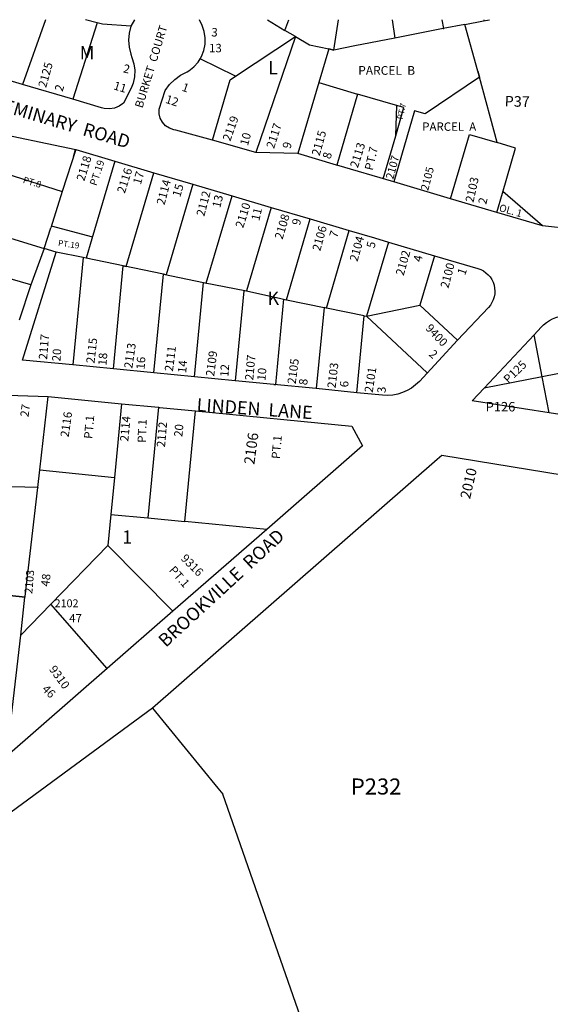
# Model space of a CAD drawing. Units: inches. Extents: x 1297742 to 1303842, y 485419 to 489484.
# Drawn here: x 1298997 to 1299713, y 488122 to 489451 of the extents above; entities that cross this region are included whole.
import ezdxf

# ---------------------------------------------------------------- set-up
doc = ezdxf.new("R2010")
doc.units = ezdxf.units.IN
doc.header["$MEASUREMENT"] = 0
for name, color, linetype, true_color in [('Addresses', 7, 'Continuous', 0x604f5e), ('Lot-Block-Parcel Text', 7, 'Continuous', 0x0d4fd2), ('Parcel Boundaries', 7, 'Continuous', 0x0d4fd2), ('Street Names', 7, 'Continuous', 0x0d4fd2), ('Street ROW', 7, 'Continuous', 0x0d4fd2)]:
    doc.layers.add(name, color=color, linetype=linetype, true_color=true_color)
doc.styles.add('Arial', font='txt')

msp = doc.modelspace()

# ---------------------------------------------------------------- linework, layer by layer
at = {"layer": 'Parcel Boundaries'}
for p, q in [((1299031.5, 489451.1), (1299000.4, 489363.8)), ((1299101.4, 489446.9), (1299068.3, 489343.6)), ((1299101.4, 489446.9), (1299085.5, 489451.1)), ((1299331, 489451.1), (1299354.6, 489436.5)), ((1299354.6, 489436.5), (1299359.7, 489451.1)), ((1299420.7, 489410.1), (1299426.9, 489451.1)), ((1299597.4, 489444.7), (1299568.1, 489439)), ((1299597.4, 489444.7), (1299622.7, 489449.5)), ((1299614.7, 489381.6), (1299597.4, 489444.7)), ((1299622.7, 489449.5), (1299630.8, 489451)), ((1299288, 489374.7), (1299368.7, 489428.2)), ((1299368.7, 489428.2), (1299315.3, 489271.9)), ((1299368.7, 489428.2), (1299354.6, 489436.5)), ((1299568.1, 489439), (1299503, 489426.2)), ((1299288, 489374.7), (1299240.3, 489398.2)), ((1299400.2, 489366.3), (1299372.1, 489270.4)), ((1299400.2, 489366.3), (1299452.7, 489350.7)), ((1299452.7, 489350.7), (1299424.6, 489254.8)), ((1299503.8, 489335.9), (1299452.7, 489350.7)), ((1299504, 489294.5), (1299505.6, 489335.4)), ((1299487, 489236.4), (1299504, 489294.5)), ((1299072.3, 489275.8), (1299054.2, 489219.2)), ((1299125, 489260.2), (1299094.2, 489155.5)), ((1299054.2, 489219.2), (1299038.5, 489170)), ((1299640.4, 489191), (1299648, 489216.9)), ((1299335.9, 489197.7), (1299302.7, 489085)), ((1298890.5, 489184.5), (1299029.6, 489142.3)), ((1299356.6, 489073.1), (1299388.7, 489182.1)), ((1299029.6, 489142.3), (1299038.5, 489170)), ((1299094.2, 489155.5), (1299086.4, 489129.1)), ((1299494.1, 489150.9), (1299464.7, 489050.7)), ((1299082.3, 489129.9), (1299046, 489137.4)), ((1299011.9, 489093.3), (1298875.7, 489131.8)), ((1299082.3, 489129.9), (1299068.4, 488985)), ((1299086.4, 489129.1), (1299082.3, 489129.9)), ((1299136.5, 489118.7), (1299086.4, 489129.1)), ((1299556.5, 489132.5), (1299536.8, 489065.6)), ((1299123.2, 488979.6), (1299136.5, 489118.7)), ((1299190.7, 489107.5), (1299136.5, 489118.7)), ((1299177.9, 488974.3), (1299190.7, 489107.5)), ((1299190.7, 489107.5), (1299244.8, 489096.3)), ((1299232.7, 488969), (1299244.8, 489096.3)), ((1299244.8, 489096.3), (1299302.7, 489085)), ((1299299, 489085), (1299287.4, 488963.8)), ((1299302.7, 489085), (1299349, 489074.8)), ((1299349, 489074.8), (1299356.6, 489073.1)), ((1299356.6, 489073.1), (1299407.4, 489062.6)), ((1299407.4, 489062.6), (1299396.9, 488953.3)), ((1299536.8, 489065.6), (1299587.6, 489018.4)), ((1299451.6, 488947.5), (1299461.5, 489051.4)), ((1299701.8, 488969), (1299690.8, 489025.9)), ((1299800, 488988), (1299701.8, 488969)), ((1299701.8, 488969), (1299623.5, 488953.8)), ((1299711.3, 488920.3), (1299701.8, 488969)), ((1299023.8, 488843.3), (1299035.2, 488942.3)), ((1299134.2, 488932.7), (1299124.6, 488833.2)), ((1299184, 488927.9), (1299169.5, 488778.6)), ((1299219.3, 488773.8), (1299233.7, 488923.1)), ((1299021, 488819.6), (1299023.8, 488843.3)), ((1299023.8, 488843.3), (1299124.6, 488833.2)), ((1299124.6, 488833.2), (1299119.8, 488783.4)), ((1299119.8, 488783.4), (1299115.7, 488741.5)), ((1299119.8, 488783.4), (1299169.5, 488778.6)), ((1299169.5, 488778.6), (1299219.3, 488773.8)), ((1299330.1, 488763), (1299219.3, 488773.8)), ((1299115.7, 488741.5), (1299038.8, 488662.3)), ((1299203.5, 488652.6), (1299115.7, 488741.5)), ((1298938.2, 488678.6), (1299004, 488671.8)), ((1299004, 488671.8), (1299004.1, 488672.4)), ((1299038.8, 488662.3), (1298998.1, 488620.3)), ((1299114.8, 488575.2), (1299038.8, 488662.3))]:
    msp.add_line(p, q, dxfattribs=at)
for points in [[(1299146.8, 489442.3), (1299108.2, 489445.2), (1299101.4, 489446.9)], [(1299499.4, 489451), (1299503, 489426.2), (1299503, 489426.2)], [(1299568.1, 489439), (1299568.9, 489439.1), (1299566.8, 489451)], [(1299622.8, 489451), (1299623.1, 489449.6), (1299622.7, 489449.5)], [(1299368.7, 489428.2), (1299387.9, 489417), (1299413.6, 489411.8), (1299420.7, 489410.1)], [(1299503, 489426.2), (1299449.1, 489415.6), (1299420.7, 489410.1)], [(1299420.7, 489410.1), (1299413.6, 489411.8), (1299400.2, 489366.3)], [(1299257, 489288.3), (1299280.7, 489369.8), (1299288, 489374.7)], [(1299614.7, 489381.6), (1299616.9, 489373.3), (1299544, 489324.1), (1299529.6, 489328.3), (1299501.4, 489232.1)], [(1299641.1, 489285.2), (1299616.9, 489373.3), (1299614.7, 489381.6)], [(1299504, 489294.5), (1299515.2, 489332.6), (1299503.8, 489335.9)], [(1299578.1, 489209.5), (1299603.5, 489296.2), (1299641.1, 489285.2)], [(1299648, 489216.9), (1299665.9, 489277.9), (1299641.1, 489285.2)], [(1298912.8, 489264), (1299054.2, 489219.2), (1299054.2, 489219.2)], [(1299136.5, 489118.7), (1299140.4, 489117.9), (1299177.7, 489244.6)], [(1299230.5, 489229.1), (1299194.5, 489106.7), (1299190.7, 489107.5)], [(1299702, 489172.8), (1299648.6, 489219), (1299648, 489216.9)], [(1299244.8, 489096.3), (1299248.5, 489095.5), (1299283.2, 489213.4)], [(1299039.3, 489172.7), (1299039.3, 489172.8), (1299094.8, 489157.8), (1299094.8, 489157.8)], [(1299410.6, 489061.9), (1299441.4, 489166.5), (1299441.4, 489166.5), (1299441.4, 489166.5)], [(1299339.4, 488958.5), (1299342.2, 488958.5), (1299353.2, 489073.9), (1299353.2, 489073.9)], [(1299461.5, 489051.4), (1299410.6, 489061.9), (1299407.4, 489062.6)], [(1299461.5, 489051.4), (1299464.7, 489050.7), (1299536.8, 489065.6)], [(1299464.7, 489050.7), (1299546.7, 488974.5), (1299546.7, 488974.5)], [(1298951, 488822), (1299021.1, 488820.3), (1299021, 488819.6)], [(1299004, 488671.8), (1299004.1, 488672.4), (1299021, 488819.6)], [(1299176, 488521.8), (1299264, 488413.7), (1299270.8, 488405.5)], [(1299396.1, 488045.7), (1299396.1, 488045.7), (1299270.8, 488405.5)]]:
    msp.add_lwpolyline(points, dxfattribs=at)
at = {"layer": 'Street ROW'}
for p, q in [((1299151.5, 489451.1), (1299146.8, 489442.3)), ((1299068.3, 489343.6), (1299000.4, 489363.8)), ((1299315.3, 489271.9), (1299257, 489288.3)), ((1299069.1, 489266.1), (1299072.2, 489275.7)), ((1299072.3, 489275.8), (1299125, 489260.2)), ((1299372.1, 489270.4), (1299315.3, 489271.9)), ((1299125, 489260.2), (1299177.7, 489244.6)), ((1299501.4, 489232.1), (1299424.6, 489254.8)), ((1299177.7, 489244.6), (1299230.5, 489229.1)), ((1299230.5, 489229.1), (1299283.2, 489213.4)), ((1299578.1, 489209.5), (1299501.4, 489232.1)), ((1299283.2, 489213.4), (1299335.9, 489197.7)), ((1299640.4, 489191), (1299578.1, 489209.5)), ((1299335.9, 489197.7), (1299388.7, 489182.1)), ((1299702, 489172.8), (1299640.4, 489191)), ((1299388.7, 489182.1), (1299441.4, 489166.5)), ((1299791.4, 489163.3), (1299702, 489172.8)), ((1299475.4, 489156.5), (1299494.1, 489150.9)), ((1299494.1, 489150.9), (1299556.5, 489132.5)), ((1299029.6, 489142.3), (1299011.9, 489093.3)), ((1299046, 489137.4), (1299029.6, 489142.3)), ((1299011.9, 489093.3), (1298995.8, 489045.4)), ((1299587.6, 489018.4), (1299536, 488962.9)), ((1299123.2, 488979.6), (1299068.4, 488985)), ((1299177.9, 488974.3), (1299123.2, 488979.6)), ((1299232.7, 488969), (1299177.9, 488974.3)), ((1299287.4, 488963.8), (1299232.7, 488969)), ((1299339.4, 488958.5), (1299287.4, 488963.8)), ((1299396.9, 488953.3), (1299339.4, 488958.5)), ((1299451.6, 488947.5), (1299396.9, 488953.3)), ((1298962, 488944.7), (1299035.2, 488942.3)), ((1299035.2, 488942.3), (1299134.2, 488932.7)), ((1299711.3, 488920.3), (1299607.4, 488936.6)), ((1299134.2, 488932.7), (1299184, 488927.9)), ((1299749.8, 488914.2), (1299711.3, 488920.3)), ((1299330.1, 488763), (1299203.5, 488652.6)), ((1299004, 488671.8), (1298938.2, 488678.6)), ((1299203.5, 488652.6), (1299114.8, 488575.2))]:
    msp.add_line(p, q, dxfattribs=at)
for points in [[(1299000.4, 489363.8), (1298947.3, 489379.5), (1298970.2, 489451.1)], [(1299146.8, 489442.3), (1299144.4, 489433), (1299143.5, 489423.5), (1299144.2, 489414), (1299146.5, 489404.7), (1299148.2, 489400.1), (1299150.9, 489391.7), (1299152, 489382.8), (1299151.6, 489374), (1299149.6, 489365.3), (1299146.9, 489358.8), (1299136.7, 489338.4), (1299131, 489334.4), (1299124.5, 489331.8), (1299117.7, 489330.7), (1299110.7, 489331.2), (1299107, 489332.1), (1299068.3, 489343.6)], [(1299240.3, 489398.2), (1299242.1, 489401.2), (1299245.3, 489409.3), (1299247, 489417.9), (1299247.1, 489426.6), (1299245.7, 489435.2), (1299242.7, 489443.4), (1299239.1, 489451.1)], [(1299257, 489288.3), (1299207.5, 489302.2), (1299204.5, 489302.6), (1299198.6, 489304.6), (1299193.4, 489308), (1299189.2, 489312.6), (1299186.3, 489318.2), (1299184.8, 489324.2), (1299184.9, 489330.5), (1299193.1, 489355.3), (1299198.9, 489363.4), (1299205.8, 489370.4), (1299213.8, 489376.2), (1299222.6, 489380.7), (1299224.7, 489382), (1299231.7, 489387.3), (1299237.5, 489393.8), (1299240.3, 489398.2)], [(1298911.6, 489259.7), (1298918.7, 489285.2), (1298947.4, 489302.2), (1299072.3, 489275.8)], [(1299424.6, 489254.8), (1299424.2, 489254.9), (1299372.1, 489270.4)], [(1299441.4, 489166.5), (1299441.4, 489166.5), (1299475.4, 489156.5)], [(1299068.4, 488985), (1299000.6, 488991.6), (1299046, 489137.4)], [(1299607.4, 488936.6), (1299623.5, 488953.8), (1299690.8, 489025.9)], [(1299184, 488927.9), (1299185.1, 488927.8), (1299233.7, 488923.1)], [(1299233.7, 488923.1), (1299444.9, 488902.6), (1299459.2, 488875.7), (1299330.1, 488763)], [(1299175.7, 488522.2), (1299560.2, 488857.7), (1299566.5, 488863.2), (1299706.5, 488840.4)], [(1298998.1, 488620.3), (1299003.8, 488671.8), (1299004, 488671.8)], [(1299114.8, 488575.2), (1298979.2, 488456.8), (1298998.1, 488620.3)], [(1298719.2, 488117.7), (1298697.4, 488135.8), (1298882, 488303.5), (1298896.3, 488316.5), (1299175.7, 488522.2)]]:
    msp.add_lwpolyline(points, dxfattribs=at)
for points in [[(1299556.5, 489132.5), (1299615, 489115.2, -0.557246), (1299629.2, 489062.8), (1299587.6, 489018.4)], [(1299690.8, 489025.9), (1299700.1, 489035.9, -0.399969), (1299768.9, 489040)], [(1299536, 488962.9, -0.233485), (1299486.3, 488944.1), (1299451.6, 488947.5)], [(1299706.5, 488840.4), (1299778.1, 488828.7), (1299817.4, 488822.4, -0.314713), (1299837.9, 488802.4), (1299837.9, 488802.2), (1299844.9, 488764.6), (1299857.6, 488695.8), (1299869.5, 488631.9), (1299881.3, 488568), (1299893.1, 488504.1), (1299905, 488440.2), (1299914.3, 488390.1, 0.004547), (1299917, 488376.3, 0.027014), (1299929, 488334.4, -0.45886), (1299913.8, 488308.2), (1299830.6, 488292.7)]]:
    msp.add_lwpolyline(points, format="xyb", dxfattribs=at)

# ---------------------------------------------------------------- texts
at = {"layer": 'Addresses', "color": 18, "true_color": 0x000000, "style": 'Arial'}
for s, height, rotation, p in [('3', 11.4, -3.6078, (1299254.9, 489428.7)), ('2125', 11.36, 74.3787, (1299032.3, 489358.6)), ('2', 11.4, -11.8848, (1299135.6, 489380.1)), ('1', 11.4, -19.1712, (1299214.5, 489355.5)), ('2119', 11.36, 70.3821, (1299280.8, 489286.3)), ('2117', 11.36, 72.0878, (1299339.8, 489276.4)), ('2115', 11.36, 74.3576, (1299401.3, 489266.5)), ('2113', 11.36, 72.5703, (1299452.9, 489250.2)), ('2118', 11.36, 73.1417, (1299083.8, 489232.4)), ('2107', 10.65, 75.1058, (1299500.7, 489235)), ('2116', 11.36, 72.4465, (1299138.5, 489215.9)), ('2105', 10.65, 75.5001, (1299547.8, 489219.6)), ('2114', 11.36, 75.0962, (1299192, 489200.2)), ('2103', 11.36, 77.6611, (1299608.9, 489203.7)), ('2112', 11.36, 75.255, (1299245.7, 489185)), ('2110', 11.36, 72.7342, (1299298.2, 489169.1)), ('2108', 11.36, 73.4257, (1299351.3, 489153.8)), ('2106', 11.36, 74.6867, (1299402.2, 489138)), ('2104', 11.36, 74.2193, (1299452.4, 489123.9)), ('2102', 11.36, 74.2327, (1299514.7, 489104.8)), ('2100', 11.36, 75.3525, (1299575.1, 489087.8)), ('9400', 11.36, -46.7008, (1299543.4, 489033.9)), ('2117', 11.36, 85.3101, (1299033.6, 488991.9)), ('2115', 11.36, 83.3547, (1299097.5, 488986.7)), ('2113', 11.36, 81.7143, (1299148.6, 488979.8)), ('2111', 11.36, 82.9424, (1299203.4, 488975.7)), ('2109', 11.36, 82.6263, (1299259, 488969.2)), ('2107', 11.36, 84.8054, (1299311.8, 488963.9)), ('2105', 11.36, 82.3598, (1299369, 488958.8)), ('2103', 11.36, 83.4978, (1299422.9, 488953.3)), ('2101', 11.36, 81.3049, (1299472.9, 488947.1)), ('2116', 11.36, 81.8699, (1299062.7, 488887)), ('2114', 11.36, 84.7528, (1299143.2, 488881.3)), ('2112', 11.36, 84.976, (1299192.7, 488873.6)), ('2106', 14.2, 82.4437, (1299313.3, 488850.1)), ('2010', 13.81, 77.0152, (1299604.3, 488803.4)), ('9316', 11.36, -45, (1299213.3, 488723)), ('2103', 10.65, 85.0723, (1299013.6, 488675.8)), ('9310', 11.36, -54.0714, (1299035.7, 488574.2))]:
    msp.add_text(s, height=height, rotation=rotation, dxfattribs=at).set_placement(p)
msp.add_text('2102', height=10.65, dxfattribs=at).set_placement((1299043.8, 488658))
at = {"layer": 'Lot-Block-Parcel Text', "color": 14, "true_color": 0xa80000, "style": 'Arial'}
for s, height, p in [('M', 17.8, (1299077.7, 489397.6)), ('13', 11.36, (1299252.2, 489407.1)), ('L', 17.8, (1299331.9, 489377.4)), ('PARCEL  B', 11.83, (1299453.5, 489376.7)), ('PARCEL  A', 11.36, (1299539.8, 489301.1)), ('K', 17.8, (1299330.9, 489066.2)), ('P126', 12.78, (1299625.4, 488922.3)), ('1', 17.8, (1299135.1, 488743.9)), ('47', 11.36, (1299063.5, 488637.5)), ('P232', 21.69, (1299443.6, 488405.2))]:
    msp.add_text(s, height=height, dxfattribs=at).set_placement(p)
for s, height, rotation, p in [('2', 11.4, 72.6817, (1299054.4, 489353.2)), ('11', 11.36, -16.8431, (1299122.4, 489357.3)), ('12', 11.36, -18.2615, (1299192.4, 489339.1)), ('P37', 14.2, -1.122, (1299651, 489334)), ('PT.7', 7.89, 77.1634, (1299513.3, 489315.7)), ('10', 11.36, 74.9622, (1299304.6, 489280.2)), ('9', 11.4, 75.8496, (1299362, 489276.1)), ('8', 11.4, 75.8072, (1299416.1, 489262.3)), ('PT.7', 11.36, 77.1634, (1299473, 489246.9)), ('PT.19', 9.86, 71.3795, (1299100.1, 489226.2)), ('17', 11.36, 73.5217, (1299160, 489227.7)), ('PT.8', 8.88, -16.1953, (1299000.3, 489230.9)), ('15', 11.36, 73.1, (1299213.2, 489210.9)), ('13', 11.36, 76.2939, (1299267.2, 489196.3)), ('2', 11.4, 77.1423, (1299626.2, 489201.2)), ('OL. 1', 9.86, -16.097, (1299642.7, 489193)), ('11', 11.36, 77.0559, (1299319.9, 489178.9)), ('9', 11.4, 77.9429, (1299374.9, 489172.9)), ('7', 11.4, 71.6994, (1299424.8, 489155.8)), ('PT.19', 8.04, -8.0035, (1299048.1, 489145.9)), ('5', 11.4, 76.1848, (1299475.3, 489141.8)), ('4', 11.4, 78.9402, (1299538.8, 489123.5)), ('1', 11.4, 70.3962, (1299597.5, 489105.3)), ('20', 11.36, 85.7201, (1299051.6, 488989.5)), ('2', 11.4, -42.8757, (1299547.9, 488998.5)), ('18', 11.36, 86.2455, (1299113.8, 488984)), ('16', 11.36, 86.1302, (1299165.2, 488978.6)), ('14', 11.36, 84.4073, (1299221.2, 488973.6)), ('P125', 11.36, 44.0033, (1299656.1, 488959.4)), ('12', 11.36, 85.8113, (1299278.2, 488968.6)), ('10', 11.36, 85.0088, (1299328.2, 488963.5)), ('8', 11.4, 84.5608, (1299384.6, 488957.4)), ('6', 11.4, 85.94, (1299439.9, 488954.6)), ('3', 11.4, 90.011, (1299490.6, 488947.1)), ('27', 11.36, 82.3418, (1299008.5, 488914.3)), ('PT.1', 11.36, 85.3071, (1299094.7, 488884.9)), ('PT.1', 11.36, 88.0004, (1299167, 488879.8)), ('20', 11.36, 84.4912, (1299216.1, 488887.5)), ('PT.1', 11.36, 85.1415, (1299347.7, 488857.8)), ('PT.1', 11.36, -48.8627, (1299197.4, 488707.6)), ('48', 11.36, 83.4481, (1299036.5, 488685.5)), ('46', 11.36, -44.2726, (1299025.9, 488546.4))]:
    msp.add_text(s, height=height, rotation=rotation, dxfattribs=at).set_placement(p)
at = {"layer": 'Street Names', "color": 18, "true_color": 0x000000, "style": 'Arial'}
for s, height, rotation, p in [('BURKET  COURT', 11.094, 73.0004, (1299162.3, 489331)), ('SEMINARY  ROAD', 17.75, -16.4896, (1298958.9, 489331.4)), ('LINDEN  LANE', 17.75, -4.0003, (1299235, 488922.7)), ('BROOKVILLE  ROAD', 17.75, 42.6901, (1299193.8, 488603))]:
    msp.add_text(s, height=height, rotation=rotation, dxfattribs=at).set_placement(p)

doc.saveas('drawing.dxf')
